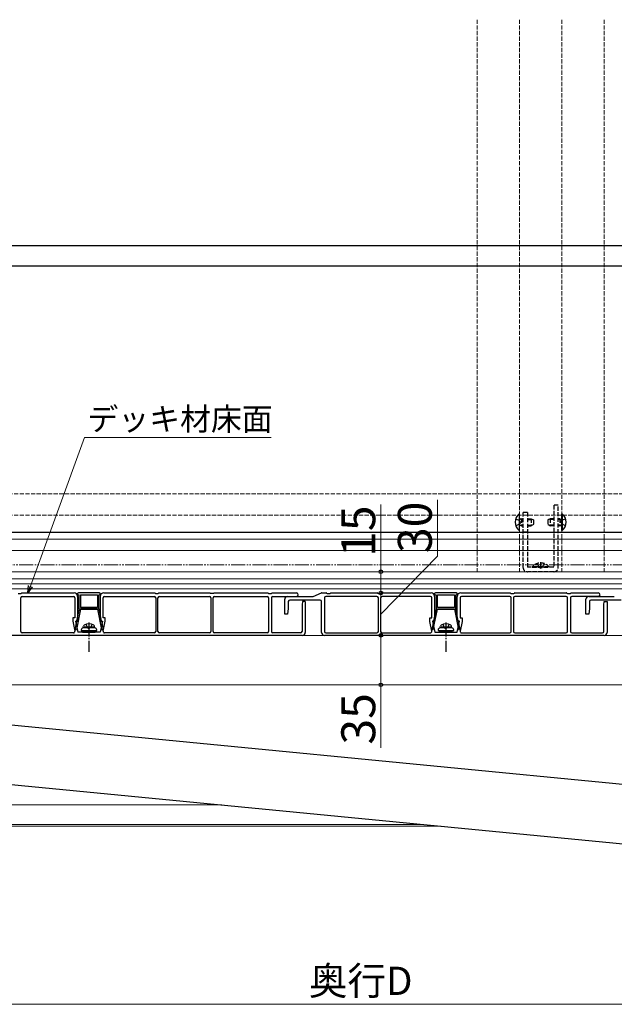
# Model space of a CAD drawing. Extents: x 210 to 2310, y 252 to 3372.
# Drawn here: x 1017 to 1438, y 1926 to 2623 of the extents above; entities that cross this region are included whole.
import ezdxf

# ---------------------------------------------------------------- set-up
doc = ezdxf.new("R2010")
doc.units = 0
for name, pattern in [('YCENTER_1', [13, 10, -1, 1, -1]), ('YDIVIDE_1', [15, 10, -1, 1, -1, 1, -1]), ('YHIDDEN_1', [4, 3, -1])]:
    doc.linetypes.add(name, pattern=pattern)
for name, color, linetype, lineweight in [('YKK_12', 2, 'CONTINUOUS', 13), ('YKK_13', 4, 'CONTINUOUS', 30), ('YKK_D', 6, 'CONTINUOUS', 13)]:
    doc.layers.add(name, color=color, linetype=linetype, lineweight=lineweight)
doc.styles.add('text-b', font='txt')

msp = doc.modelspace()

# ---------------------------------------------------------------- linework, layer by layer
at = {"layer": 'YKK_12', "linetype": 'YHIDDEN_1'}
for p, q in [((1340.5, 2622.52), (1340.5, 2232)), ((1370.5, 2622.52), (1370.5, 2232)), ((1400.5, 2622.52), (1400.5, 2232)), ((1430.5, 2622.52), (1430.5, 2232)), ((925, 2287), (1612.5, 2287)), ((925, 2272), (1612.5, 2272))]:
    msp.add_line(p, q, dxfattribs=at)
at = {"layer": 'YKK_12'}
for p, q in [((925, 2255.07), (1612.5, 2255.07)), ((925, 2247), (1612.5, 2247)), ((963.13, 2232), (1627.82, 2232)), ((963.13, 2232), (1626.6, 2232)), ((963.44, 2227), (1627.12, 2227)), ((1627.12, 2223.5), (1008.38, 2223.5)), ((1627.53, 2220), (993.5, 2220)), ((906.5, 2187), (1665, 2187)), ((906.5, 2152), (1665, 2152)), ((845, 2067), (1160.04, 2067)), ((857.4, 2053.28), (1301.95, 2053.28)), ((857.4, 2052), (1315.22, 2052))]:
    msp.add_line(p, q, dxfattribs=at)
at = {"layer": 'YKK_12', "linetype": 'YDIVIDE_1'}
msp.add_line((1626.6, 2237), (549.54, 2237), dxfattribs=at)
at = {"layer": 'YKK_13'}
for p, q in [((925, 2462.77), (1612.5, 2462.77)), ((925, 2448.46), (1612.5, 2448.46)), ((1370.25, 2272.9), (1370.5, 2272.9)), ((1370.25, 2272.9), (1370.25, 2261.1)), ((1370.5, 2261.1), (1370.5, 2272.9)), ((1400.5, 2261.1), (1400.5, 2272.9)), ((1400.75, 2272.9), (1400.5, 2272.9)), ((1400.75, 2272.9), (1400.75, 2261.1)), ((925, 2260), (1612.5, 2260)), ((1370.25, 2261.1), (1370.5, 2261.1)), ((1400.75, 2261.1), (1400.5, 2261.1)), ((1016, 2216.7), (1018, 2216.7)), ((1018, 2216.7), (1018.5, 2217)), ((1018.5, 2217), (1055.5, 2217)), ((1058, 2216.5), (1058, 2216.1)), ((1073.5, 2217), (1058.5, 2217)), ((1058.5, 2215.6), (1059, 2215.6)), ((1059, 2205.7), (1059, 2215.6)), ((1060, 2215.6), (1060, 2206.7)), ((1060, 2215.6), (1072, 2215.6)), ((1072, 2215.6), (1072, 2206.7)), ((1073, 2205.7), (1073, 2215.6)), ((1073, 2215.6), (1073.5, 2215.6)), ((1074, 2216.1), (1074, 2216.5)), ((1076.5, 2217), (1112.5, 2217)), ((1112.5, 2217), (1113, 2216.7)), ((1113, 2216.7), (1115, 2216.7)), ((1115, 2216.7), (1115.5, 2217)), ((1115.5, 2217), (1151.5, 2217)), ((1151.5, 2217), (1152, 2216.7)), ((1154, 2216.7), (1152, 2216.7)), ((1154, 2216.7), (1154.5, 2217)), ((1154.5, 2217), (1192.5, 2217)), ((1192.5, 2217), (1193, 2216.7)), ((1193, 2216.7), (1195, 2216.7)), ((1195, 2216.7), (1195.5, 2217)), ((1195.5, 2217), (1212.75, 2217)), ((1224.59, 2214.54), (1230.41, 2216.96)), ((1230.6, 2217), (1233.86, 2217)), ((1234.12, 2216.93), (1234.5, 2216.7)), ((1234.5, 2216.7), (1236.5, 2216.7)), ((1236.5, 2216.7), (1236.88, 2216.93)), ((1237.14, 2217), (1269.86, 2217)), ((1270.12, 2216.93), (1270.5, 2216.7)), ((1270.5, 2216.7), (1271.5, 2216.7)), ((1271.5, 2216.7), (1272.5, 2216.7)), ((1272.5, 2216.7), (1272.88, 2216.93)), ((1273.14, 2217), (1308, 2217)), ((1310.5, 2216.5), (1310.5, 2216.1)), ((1326, 2217), (1311, 2217)), ((1311, 2215.6), (1311.5, 2215.6)), ((1311.5, 2215.6), (1311.5, 2205.7)), ((1312.5, 2206.7), (1312.5, 2215.6)), ((1312.5, 2215.6), (1324.5, 2215.6)), ((1324.5, 2215.6), (1324.5, 2206.7)), ((1325.5, 2205.7), (1325.5, 2215.6)), ((1325.5, 2215.6), (1326, 2215.6)), ((1326.5, 2216.1), (1326.5, 2216.5)), ((1329, 2217), (1363.86, 2217)), ((1364.12, 2216.93), (1364.5, 2216.7)), ((1364.5, 2216.7), (1365.5, 2216.7)), ((1365.5, 2216.7), (1366.5, 2216.7)), ((1366.5, 2216.7), (1366.88, 2216.93)), ((1367.14, 2217), (1403.86, 2217)), ((1404.12, 2216.93), (1404.5, 2216.7)), ((1404.5, 2216.7), (1406.5, 2216.7)), ((1406.5, 2216.7), (1406.88, 2216.93)), ((1407.14, 2217), (1426.25, 2217)), ((1017.8, 2189.8), (1017.8, 2213.5)), ((1018.8, 2214.5), (1055, 2214.5)), ((1056, 2213.5), (1056, 2199.5)), ((1058, 2214.5), (1058, 2197)), ((1074, 2214.5), (1074, 2197)), ((1076, 2199.5), (1076, 2213.5)), ((1077, 2214.5), (1112.2, 2214.5)), ((1113.2, 2213.5), (1113.2, 2189.8)), ((1114.8, 2189.8), (1114.8, 2213.5)), ((1115.8, 2214.5), (1151.2, 2214.5)), ((1152.2, 2213.5), (1152.2, 2189.8)), ((1153.8, 2189.8), (1153.8, 2213.5)), ((1154.8, 2214.5), (1192, 2214.5)), ((1193, 2213.5), (1193, 2189.8)), ((1195, 2213.5), (1195, 2189.8)), ((1196, 2214.5), (1212.75, 2214.5)), ((1204.5, 2202), (1204.5, 2212.5)), ((1206.5, 2214.5), (1224.4, 2214.5)), ((1207, 2211), (1207, 2206)), ((1229.5, 2212), (1208, 2212)), ((1217, 2211), (1216.7, 2208.6)), ((1216.7, 2208.6), (1216.7, 2189.8)), ((1219, 2211), (1217, 2211)), ((1219, 2211), (1219, 2189)), ((1230.5, 2189), (1230.5, 2211)), ((1232.5, 2213.5), (1232.5, 2189.8)), ((1269.7, 2214.5), (1233.5, 2214.5)), ((1270.7, 2189.8), (1270.7, 2213.5)), ((1272.3, 2213.5), (1272.3, 2189.8)), ((1307.5, 2214.5), (1273.3, 2214.5)), ((1308.5, 2199.5), (1308.5, 2213.5)), ((1310.5, 2214.5), (1310.5, 2197)), ((1326.5, 2197), (1326.5, 2214.5)), ((1328.5, 2213.5), (1328.5, 2199.5)), ((1363.7, 2214.5), (1329.5, 2214.5)), ((1364.7, 2189.8), (1364.7, 2213.5)), ((1366.3, 2213.5), (1366.3, 2189.8)), ((1403.5, 2214.5), (1367.3, 2214.5)), ((1404.5, 2189.8), (1404.5, 2213.5)), ((1406.5, 2213.5), (1406.5, 2189.8)), ((1426.25, 2214.5), (1407.5, 2214.5)), ((1417.5, 2202), (1417.5, 2212.5)), ((1419.5, 2214.5), (1437.4, 2214.5)), ((1420, 2211), (1420, 2206)), ((1442.5, 2212), (1421, 2212)), ((1430.2, 2208.6), (1430.5, 2211)), ((1430.2, 2189.8), (1430.2, 2208.6)), ((1430.5, 2211), (1432.5, 2211)), ((1432.5, 2211), (1432.5, 2189)), ((1060, 2205.6), (1057.07, 2191.2)), ((1059, 2205.7), (1057.27, 2197.2)), ((1072, 2206.7), (1060, 2206.7)), ((1072, 2205.7), (1060, 2205.7)), ((1060, 2205.7), (1060, 2205.6)), ((1071.75, 2205.2), (1060.25, 2205.2)), ((1072, 2205.7), (1072, 2205.6)), ((1072, 2205.6), (1074.93, 2191.2)), ((1073, 2205.7), (1074.73, 2197.2)), ((1206.5, 2202), (1204.5, 2202)), ((1207, 2206), (1206.5, 2202)), ((1309.57, 2191.2), (1312.5, 2205.6)), ((1311.5, 2205.7), (1309.77, 2197.2)), ((1324.5, 2206.7), (1312.5, 2206.7)), ((1312.5, 2205.6), (1312.5, 2205.7)), ((1312.5, 2205.7), (1324.5, 2205.7)), ((1324.25, 2205.2), (1312.75, 2205.2)), ((1324.5, 2205.7), (1324.5, 2205.6)), ((1324.5, 2205.6), (1327.43, 2191.2)), ((1327.23, 2197.2), (1325.5, 2205.7)), ((1419.5, 2202), (1417.5, 2202)), ((1420, 2206), (1419.5, 2202)), ((1056, 2199.5), (1054.5, 2199.5)), ((1054.5, 2199.5), (1054.5, 2197)), ((1054.5, 2197), (1056.02, 2190.01)), ((1056.97, 2195.73), (1056.25, 2192.2)), ((1056.5, 2197), (1058, 2197)), ((1056.5, 2197), (1058.17, 2189.3)), ((1056.97, 2196.9), (1056.97, 2195.73)), ((1075.5, 2197), (1073.83, 2189.3)), ((1074, 2197), (1075.5, 2197)), ((1075.03, 2196.9), (1075.03, 2195.73)), ((1075.03, 2195.73), (1075.75, 2192.2)), ((1075.98, 2190.01), (1077.5, 2197)), ((1077.5, 2199.5), (1076, 2199.5)), ((1077.5, 2197), (1077.5, 2199.5)), ((1307, 2196.78), (1307, 2199.5)), ((1307, 2199.5), (1308.5, 2199.5)), ((1308.47, 2190.01), (1307, 2196.78)), ((1309.47, 2195.73), (1308.75, 2192.2)), ((1310.5, 2197), (1309, 2197)), ((1309, 2197), (1310.68, 2189.3)), ((1309.47, 2196.9), (1309.47, 2195.73)), ((1326.33, 2189.3), (1328, 2197)), ((1328, 2197), (1326.5, 2197)), ((1327.53, 2195.73), (1327.53, 2196.9)), ((1328.25, 2192.2), (1327.53, 2195.73)), ((1328.5, 2199.5), (1330, 2199.5)), ((1330, 2196.78), (1328.53, 2190.01)), ((1330, 2199.5), (1330, 2196.78)), ((1055.04, 2188.8), (1018.8, 2188.8)), ((1056.25, 2192.2), (1056.34, 2191.2)), ((1056.34, 2191.2), (1057.07, 2191.2)), ((1065.5, 2189.3), (1058.17, 2189.3)), ((1060.5, 2190.8), (1060.5, 2190.5)), ((1060.5, 2190.5), (1071.5, 2190.5)), ((1061.5, 2190.5), (1061.5, 2189.3)), ((1061.5, 2189.3), (1070.5, 2189.3)), ((1062, 2192.8), (1062.14, 2193.6)), ((1070, 2192.8), (1062, 2192.8)), ((1062, 2192.8), (1062.09, 2192.3)), ((1070, 2192.3), (1062, 2192.3)), ((1069.91, 2192.3), (1062.09, 2192.3)), ((1073.83, 2189.3), (1066.5, 2189.3)), ((1070, 2192.8), (1069.86, 2193.6)), ((1070, 2192.8), (1069.91, 2192.3)), ((1070.5, 2189.3), (1070.5, 2190.5)), ((1071.5, 2190.5), (1071.5, 2190.8)), ((1074.93, 2191.2), (1075.66, 2191.2)), ((1075.75, 2192.2), (1075.66, 2191.2)), ((1112.2, 2188.8), (1076.96, 2188.8)), ((1151.2, 2188.8), (1115.8, 2188.8)), ((1192, 2188.8), (1154.8, 2188.8)), ((1215.7, 2188.8), (1196, 2188.8)), ((1233.5, 2188.8), (1269.7, 2188.8)), ((1273.3, 2188.8), (1307.5, 2188.8)), ((1308.75, 2192.2), (1308.84, 2191.2)), ((1308.84, 2191.2), (1309.57, 2191.2)), ((1310.68, 2189.3), (1318, 2189.3)), ((1313, 2190.8), (1313, 2190.5)), ((1313, 2190.5), (1324, 2190.5)), ((1314, 2190.5), (1314, 2189.3)), ((1314, 2189.3), (1323, 2189.3)), ((1314.5, 2192.8), (1314.64, 2193.6)), ((1322.5, 2192.8), (1314.5, 2192.8)), ((1314.5, 2192.8), (1314.59, 2192.3)), ((1322.5, 2192.3), (1314.5, 2192.3)), ((1322.41, 2192.3), (1314.59, 2192.3)), ((1319, 2189.3), (1326.33, 2189.3)), ((1322.5, 2192.8), (1322.36, 2193.6)), ((1322.5, 2192.8), (1322.41, 2192.3)), ((1323, 2189.3), (1323, 2190.5)), ((1324, 2190.5), (1324, 2190.8)), ((1327.43, 2191.2), (1328.16, 2191.2)), ((1328.16, 2191.2), (1328.25, 2192.2)), ((1329.5, 2188.8), (1363.7, 2188.8)), ((1367.3, 2188.8), (1403.5, 2188.8)), ((1407.5, 2188.8), (1429.2, 2188.8)), ((1217, 2187), (938, 2187)), ((1430.5, 2187), (1232.5, 2187)), ((979.29, 2126.67), (1540.91, 2072.38)), ((975.63, 2084.82), (1537.25, 2030.54))]:
    msp.add_line(p, q, dxfattribs=at)
at = {"layer": 'YKK_13', "linetype": 'YHIDDEN_1'}
for p, q in [((1394.8, 2279), (1394.8, 2235.2)), ((1398, 2279), (1394.8, 2279)), ((1398, 2235.2), (1398, 2279)), ((1373, 2274), (1373, 2235.2)), ((1376.2, 2274), (1373, 2274)), ((1376.2, 2274), (1376.2, 2235.2)), ((1367.92, 2269.5), (1370.63, 2268.15)), ((1367.92, 2264.5), (1370.63, 2265.86)), ((1371.24, 2267), (1370.63, 2268.15)), ((1371.24, 2267), (1370.63, 2265.86)), ((1371.9, 2269.07), (1370.98, 2269.26)), ((1371.9, 2264.93), (1370.98, 2264.74)), ((1371.9, 2269.5), (1371.3, 2269.28)), ((1371.9, 2264.5), (1371.3, 2264.72)), ((1371.9, 2269.5), (1371.9, 2264.5)), ((1371.9, 2269.5), (1373, 2269.5)), ((1371.9, 2269.07), (1373, 2269.07)), ((1371.9, 2264.93), (1373, 2264.93)), ((1371.9, 2264.5), (1373, 2264.5)), ((1376.2, 2269.5), (1378.8, 2269.5)), ((1376.2, 2269.07), (1379.72, 2269.07)), ((1376.2, 2264.93), (1379.72, 2264.93)), ((1376.2, 2264.5), (1378.8, 2264.5)), ((1378.8, 2269.5), (1380.5, 2268.7)), ((1378.8, 2269.5), (1378.8, 2264.5)), ((1380.5, 2265.3), (1378.8, 2264.5)), ((1380.5, 2268.7), (1380.5, 2265.3)), ((1392.2, 2269.5), (1390.5, 2268.7)), ((1390.5, 2268.7), (1390.5, 2265.3)), ((1390.5, 2265.3), (1392.2, 2264.5)), ((1394.8, 2269.07), (1391.28, 2269.07)), ((1394.8, 2264.93), (1391.28, 2264.93)), ((1394.8, 2269.5), (1392.2, 2269.5)), ((1392.2, 2269.5), (1392.2, 2264.5)), ((1394.8, 2264.5), (1392.2, 2264.5)), ((1399.1, 2269.5), (1398, 2269.5)), ((1399.1, 2269.07), (1398, 2269.07)), ((1399.1, 2264.93), (1398, 2264.93)), ((1399.1, 2264.5), (1398, 2264.5)), ((1399.1, 2269.5), (1399.1, 2264.5)), ((1399.1, 2269.5), (1399.7, 2269.28)), ((1399.1, 2269.07), (1400.02, 2269.26)), ((1399.1, 2264.93), (1400.02, 2264.74)), ((1399.1, 2264.5), (1399.7, 2264.72)), ((1399.76, 2267), (1400.37, 2268.15)), ((1399.76, 2267), (1400.37, 2265.86)), ((1403.08, 2269.5), (1400.37, 2268.15)), ((1403.08, 2264.5), (1400.37, 2265.86)), ((1376.2, 2260), (1373, 2260)), ((1383, 2237.78), (1384.35, 2235.07)), ((1385.5, 2238.7), (1385.5, 2235.2)), ((1388, 2237.78), (1386.64, 2235.07)), ((1394.8, 2235.2), (1376.2, 2235.2)), ((1394.8, 2232), (1376.2, 2232)), ((1379.6, 2235.45), (1379.6, 2235.2)), ((1391.4, 2235.45), (1379.6, 2235.45)), ((1379.6, 2235.2), (1391.4, 2235.2)), ((1385.5, 2234.46), (1384.35, 2235.07)), ((1385.5, 2234.46), (1386.64, 2235.07)), ((1391.4, 2235.45), (1391.4, 2235.2)), ((1063.74, 2194.8), (1064.86, 2192.56)), ((1068.26, 2194.8), (1067.14, 2192.56)), ((1316.24, 2194.8), (1317.36, 2192.56)), ((1320.76, 2194.8), (1319.65, 2192.56)), ((1064.86, 2192.56), (1066, 2191.95)), ((1067.14, 2192.56), (1066, 2191.95)), ((1317.36, 2192.56), (1318.5, 2191.95)), ((1319.65, 2192.56), (1318.5, 2191.95))]:
    msp.add_line(p, q, dxfattribs=at)
at = {"layer": 'YKK_13', "linetype": 'YCENTER_1'}
for p, q in [((1066, 2196.2), (1066, 2175.3)), ((1318.5, 2196.2), (1318.5, 2175.3))]:
    msp.add_line(p, q, dxfattribs=at)
at = {"layer": 'YKK_13', "linetype": 'Continuous'}
for p, q in [((1061.5, 2189.4), (1061.6, 2189.3)), ((1061.52, 2190.5), (1062.72, 2189.3)), ((1062.64, 2190.5), (1063.84, 2189.3)), ((1063.76, 2190.5), (1064.96, 2189.3)), ((1064.89, 2190.5), (1066.09, 2189.3)), ((1066.01, 2190.5), (1067.21, 2189.3)), ((1067.13, 2190.5), (1068.33, 2189.3)), ((1068.25, 2190.5), (1069.45, 2189.3)), ((1069.38, 2190.5), (1070.5, 2189.38)), ((1314, 2189.4), (1314.1, 2189.3)), ((1314.02, 2190.5), (1315.22, 2189.3)), ((1315.14, 2190.5), (1316.34, 2189.3)), ((1316.26, 2190.5), (1317.46, 2189.3)), ((1317.39, 2190.5), (1318.59, 2189.3)), ((1318.51, 2190.5), (1319.71, 2189.3)), ((1319.63, 2190.5), (1320.83, 2189.3)), ((1320.75, 2190.5), (1321.95, 2189.3)), ((1321.88, 2190.5), (1323, 2189.38))]:
    msp.add_line(p, q, dxfattribs=at)
at = {"layer": 'YKK_13'}
for centre, radius, start, end in [((1375.2, 2267), 7.7, 129.98312, 230.01688), ((1395.8, 2267), 7.7, 309.98312, 50.01688), ((1055.5, 2214.5), 2.5, 0, 90), ((1058.5, 2216.5), 0.5, 90, 180), ((1058.5, 2216.1), 0.5, 180, 270), ((1073.5, 2216.5), 0.5, 0, 90), ((1073.5, 2216.1), 0.5, 270, 0), ((1076.5, 2214.5), 2.5, 90, 180), ((1212.75, 2215.75), 1.25, 270, 90), ((1230.6, 2216.5), 0.5, 90, 112.61986), ((1233.86, 2216.5), 0.5, 59.03624, 90), ((1237.14, 2216.5), 0.5, 90, 120.96376), ((1269.86, 2216.5), 0.5, 59.03624, 90), ((1273.14, 2216.5), 0.5, 90, 120.96376), ((1308, 2214.5), 2.5, 0, 90), ((1311, 2216.5), 0.5, 90, 180), ((1311, 2216.1), 0.5, 180, 270), ((1326, 2216.5), 0.5, 0, 90), ((1326, 2216.1), 0.5, 270, 0), ((1329, 2214.5), 2.5, 90, 180), ((1363.86, 2216.5), 0.5, 59.03624, 90), ((1367.14, 2216.5), 0.5, 90, 120.96376), ((1403.86, 2216.5), 0.5, 59.03624, 90), ((1407.14, 2216.5), 0.5, 90, 120.96376), ((1426.25, 2215.75), 1.25, 270, 90), ((1018.8, 2213.5), 1, 90, 180), ((1055, 2213.5), 1, 0, 90), ((1077, 2213.5), 1, 90, 180), ((1112.2, 2213.5), 1, 0, 90), ((1115.8, 2213.5), 1, 90, 180), ((1151.2, 2213.5), 1, 0, 90), ((1154.8, 2213.5), 1, 90, 180), ((1192, 2213.5), 1, 0, 90), ((1196, 2213.5), 1, 90, 180), ((1206.5, 2212.5), 2, 90, 180), ((1208, 2211), 1, 90, 180), ((1224.4, 2215), 0.5, 270, 292.61986), ((1229.5, 2211), 1, 0, 90), ((1233.5, 2213.5), 1, 90, 180), ((1269.7, 2213.5), 1, 0, 90), ((1273.3, 2213.5), 1, 90, 180), ((1307.5, 2213.5), 1, 0, 90), ((1329.5, 2213.5), 1, 90, 180), ((1363.7, 2213.5), 1, 0, 90), ((1367.3, 2213.5), 1, 90, 180), ((1403.5, 2213.5), 1, 0, 90), ((1407.5, 2213.5), 1, 90, 180), ((1419.5, 2212.5), 2, 90, 180), ((1421, 2211), 1, 90, 180), ((1437.4, 2215), 0.5, 270, 292.61986), ((1057.27, 2196.9), 0.3, 90, 180), ((1063.03, 2193.45), 0.9, 122.05588, 170), ((1066, 2188.7), 6.5, 57.94412, 122.05588), ((1068.97, 2193.45), 0.9, 10, 57.94412), ((1074.73, 2196.9), 0.3, 0, 90), ((1309.77, 2196.9), 0.3, 90, 180), ((1315.53, 2193.45), 0.9, 122.05588, 170), ((1318.5, 2188.7), 6.5, 57.94412, 122.05588), ((1321.47, 2193.45), 0.9, 10, 57.94412), ((1327.23, 2196.9), 0.3, 360, 90), ((1018.8, 2189.8), 1, 180, 270), ((1055.04, 2189.8), 1, 270, 12.26477), ((1062, 2190.8), 1.5, 90, 180), ((1066, 2189.3), 0.5, 180, 0), ((1070, 2190.8), 1.5, 0, 90), ((1076.96, 2189.8), 1, 167.73523, 270), ((1112.2, 2189.8), 1, 270, 0), ((1115.8, 2189.8), 1, 180, 270), ((1151.2, 2189.8), 1, 270, 0), ((1154.8, 2189.8), 1, 180, 270), ((1192, 2189.8), 1, 270, 0), ((1196, 2189.8), 1, 180, 270), ((1215.7, 2189.8), 1, 270, 0), ((1217, 2189), 2, 270, 0), ((1232.5, 2189), 2, 180, 270), ((1233.5, 2189.8), 1, 180, 270), ((1269.7, 2189.8), 1, 270, 0), ((1273.3, 2189.8), 1, 180, 270), ((1307.5, 2189.8), 1, 270, 12.2725), ((1314.5, 2190.8), 1.5, 90, 180), ((1318.5, 2189.3), 0.5, 180, 0), ((1322.5, 2190.8), 1.5, 0, 90), ((1329.5, 2189.8), 1, 167.7275, 270), ((1363.7, 2189.8), 1, 270, 0), ((1367.3, 2189.8), 1, 180, 270), ((1403.5, 2189.8), 1, 270, 0), ((1407.5, 2189.8), 1, 180, 270), ((1429.2, 2189.8), 1, 270, 0), ((1430.5, 2189), 2, 270, 0)]:
    msp.add_arc(centre, radius, start, end, dxfattribs=at)
at = {"layer": 'YKK_13', "linetype": 'YHIDDEN_1'}
for centre, radius, start, end in [((1371.1, 2269.85), 0.6, 180, 289.96957), ((1371.1, 2264.15), 0.6, 70.03043, 180), ((1399.9, 2269.85), 0.6, 250.03043, 0), ((1399.9, 2264.15), 0.6, 0, 109.96957), ((1385.5, 2230.5), 7.7, 39.98312, 140.01688), ((1376.2, 2235.2), 3.2, 180, 270), ((1394.8, 2235.2), 3.2, 270, 0)]:
    msp.add_arc(centre, radius, start, end, dxfattribs=at)
at = {"layer": 'YKK_D'}
for p, q in [((1024.57, 2221.79), (1062.86, 2327)), ((1062.86, 2327), (1063.31, 2327)), ((1063.31, 2327), (1194.77, 2327)), ((1272.5, 2232), (1272.5, 2279.65)), ((1312.5, 2243), (1312.5, 2282.91)), ((1272.5, 2202), (1312.5, 2243)), ((1272.5, 2217), (1272.5, 2232)), ((1272.5, 2217), (1272.5, 2187)), ((1272.5, 2187), (1272.5, 2152)), ((1272.5, 2152), (1272.5, 2107.54)), ((832.5, 1926), (1687.5, 1926))]:
    msp.add_line(p, q, dxfattribs=at)
at = {"layer": 'YKK_D', "linetype": 'ByBlock', "lineweight": -2}
for p, q in [((1022.82, 2217), (1023.28, 2222.26)), ((1022.82, 2217), (1024.57, 2221.79)), ((1025.85, 2221.33), (1022.82, 2217))]:
    msp.add_line(p, q, dxfattribs=at)
for centre in [(1272.5, 2232), (1272.5, 2217), (1272.5, 2217), (1272.5, 2187), (1272.5, 2187), (1272.5, 2152)]:
    msp.add_circle(centre, 1.27, dxfattribs=at)
at = {"layer": 'YKK_D'}
msp.add_point((1110.6, 2217), dxfattribs=at)

# ---------------------------------------------------------------- texts
at = {"layer": 'YKK_D', "style": 'text-b'}
for s, height, p in [('デッキ材床面', 16, (1064.95, 2332)), ('奥行D', 20, (1221.53, 1932.61))]:
    msp.add_text(s, height=height, dxfattribs=at).set_placement(p)
for s, p in [('30', (1308.5, 2245.23)), ('15', (1268.5, 2242.52)), ('35', (1268.5, 2109.76))]:
    msp.add_text(s, height=24, rotation=90, dxfattribs=at).set_placement(p)

doc.saveas('drawing.dxf')
